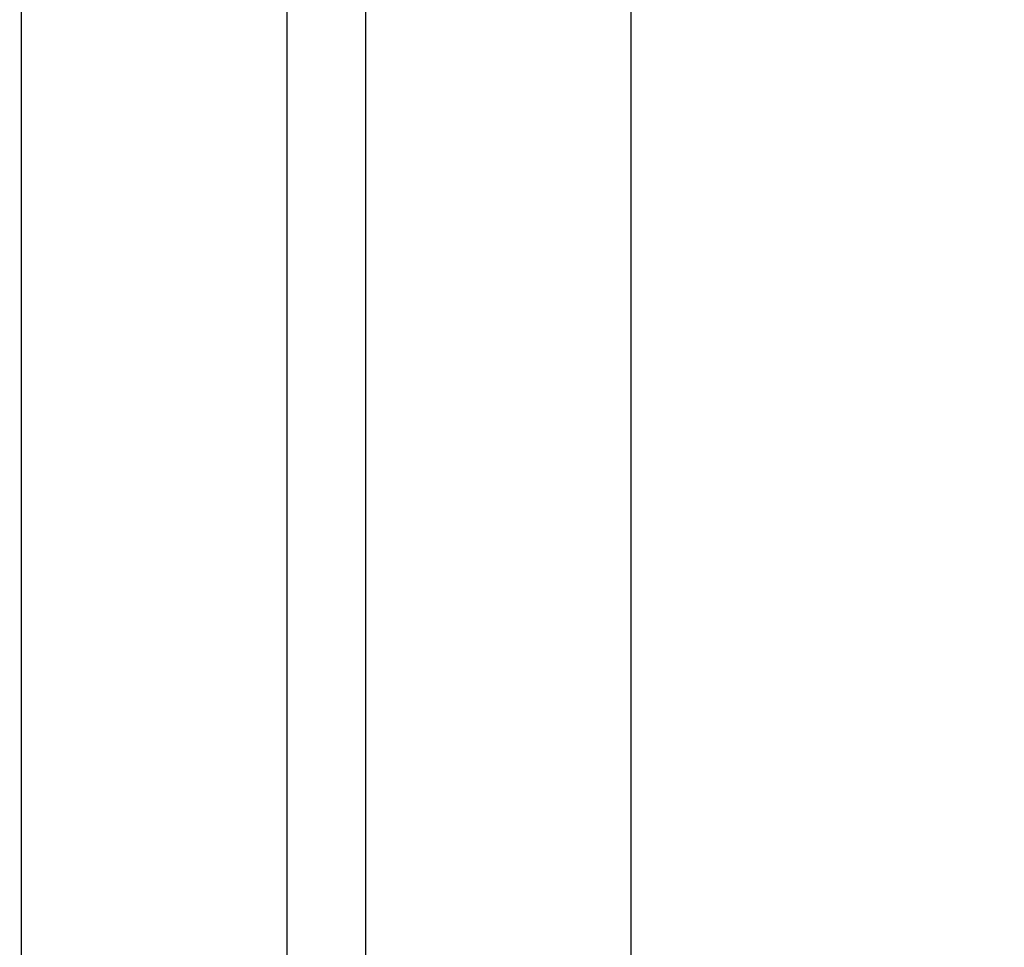
# Model space of a CAD drawing. Units: millimetres. Extents: x -1569 to 23984, y 250 to 15864.
# Drawn here: x 7889 to 8114, y 6601 to 6813 of the extents above; entities that cross this region are included whole.
import ezdxf

# ---------------------------------------------------------------- set-up
doc = ezdxf.new("R2010")
doc.units = ezdxf.units.MM
doc.layers.add('PV-2A849', color=7, linetype='Continuous')
doc.styles.get("Standard").update_dxf_attribs({"font": 'arial.ttf'})
doc.dimstyles.new('Kopia Kopia ISO-25 moduły', dxfattribs={"dimtxt": 300, "dimasz": 210, "dimexe": 1.25, "dimexo": 0.625, "dimgap": 80, "dimtad": 1, "dimdec": 1, "dimlfac": 0.001, "dimtxsty": 'Standard', "dimblk": 'OBLIQUE', "dimcen": 2.5, "dimse1": 1, "dimse2": 1, "dimadec": 0, "dimazin": 0, "dimtfac": 1, "dimtdec": 1, "dimtmove": 0, "dimatfit": 3, "dimfxl": 1, "dimtfillclr": 256, "dimarcsym": 0})

# ---------------------------------------------------------------- blocks, each defined once
blk = doc.blocks.new('*U3')
at = {"layer": 'PV-2A849'}
for p, q in [((-18403.46, -10640.5), (-18403.46, -11383.87)), ((-18385.46, -11383.87), (-18385.46, -10640.62)), ((-18464.02, -10645.89), (-18464.02, -10751.31)), ((-18324.91, -10751.31), (-18324.91, -10645.89)), ((-18464.02, -10751.31), (-18464.02, -10855.24)), ((-18324.91, -10855.24), (-18324.91, -10751.31)), ((-18464.02, -10855.24), (-18464.02, -10956.49)), ((-18324.91, -10956.49), (-18324.91, -10855.24))]:
    blk.add_line(p, q, dxfattribs=at)
blk = doc.blocks.new('_Oblique')
at = {"color": 0, "linetype": 'ByBlock', "lineweight": -2}
blk.add_line((-0.5, -0.5), (0.5, 0.5), dxfattribs=at)
blk = doc.blocks.new('*D15')
at = {"color": 0, "lineweight": -2}
blk.add_line((-352.84, 10994.99), (-352.84, 2855.59), dxfattribs=at)
at = {"layer": 'Defpoints', "color": 0}
for p in [(3125.74, 10994.99), (-352.84, 2855.59), (9465.3, 2855.59)]:
    blk.add_point(p, dxfattribs=at)
at = {"color": 0, "lineweight": -2, "xscale": 210, "yscale": 210, "zscale": 210}
for p, rotation in [((-352.84, 10994.99), 90), ((-352.84, 2855.59), 270)]:
    blk.add_blockref('_Oblique', p, dxfattribs=dict(at, rotation=rotation))
at = {"color": 0, "insert": (-613.13, 6925.29), "char_height": 300, "attachment_point": 5, "rotation": 90}
blk.add_mtext('8,2m', dxfattribs=at)

msp = doc.modelspace()

# ---------------------------------------------------------------- block references
at = {"layer": 'PV-2A849'}
msp.add_blockref('*U3', (26353.52, 17544.88), dxfattribs=at)

# ---------------------------------------------------------------- dimensions: what is measured, and where the dimension line sits
dim = msp.add_linear_dim(base=(-352.84, 2855.59), p1=(3125.74, 10994.99), p2=(9465.3, 2855.59), angle=90, text='8,2m', dimstyle='Kopia Kopia ISO-25 moduły', override={"dimpost": 'm'})
dim.commit()
dim.dimension.update_dxf_attribs({"geometry": '*D15', "text_midpoint": (-613.13, 6925.29)})

doc.saveas('drawing.dxf')
